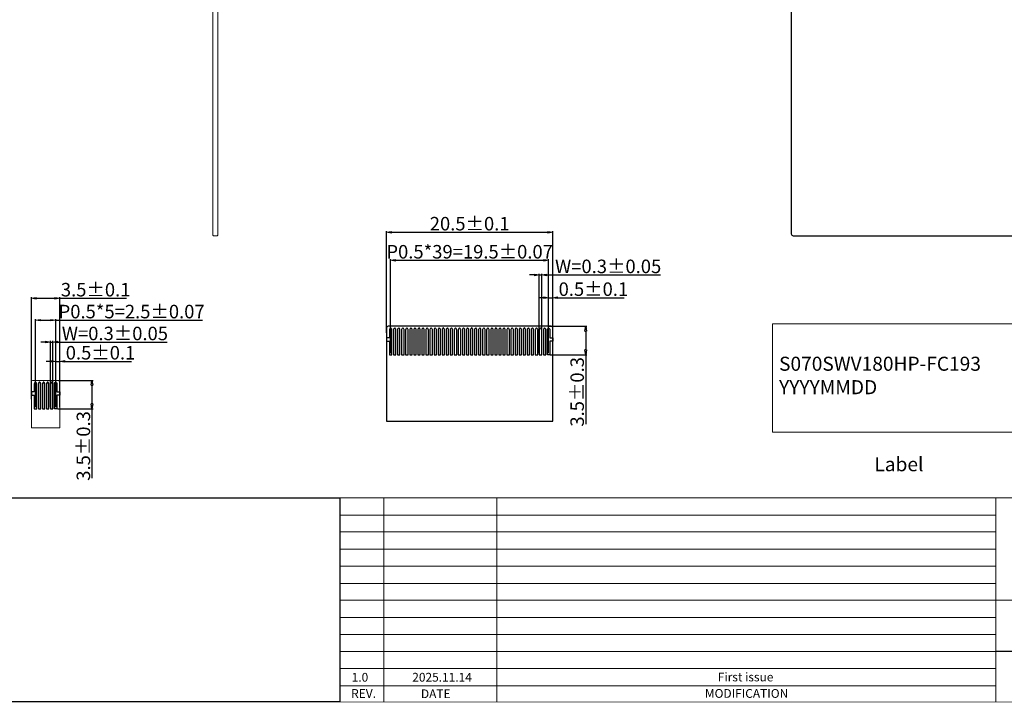
# Model space of a CAD drawing. Units: millimetres. Extents: x 12811 to 13753, y 102 to 684.
# Drawn here: x 13167 to 13531, y 102 to 355 of the extents above; entities that cross this region are included whole.
import ezdxf
from ezdxf.enums import TextEntityAlignment as Align

# ---------------------------------------------------------------- set-up
doc = ezdxf.new("R2010")
doc.units = ezdxf.units.MM
doc.layers.add('Cover lens', color=4, linetype='Continuous')
doc.layers.add('FPC', color=8, linetype='Continuous')
for name, color, linetype, lineweight in [('DIM', 123, 'Continuous', 5), ('DIM（标注）', 3, 'Continuous', 15), ('TP外形', 6, 'Continuous', 9)]:
    doc.layers.add(name, color=color, linetype=linetype, lineweight=lineweight)
doc.styles.add('Arial', font='arial.ttf')
doc.styles.add('宋体', font='txt')
doc.dimstyles.new('ISO-25$0', dxfattribs={"dimtxt": 5, "dimasz": 1.8, "dimexe": 0.4, "dimexo": 0.6, "dimtad": 1, "dimdsep": 46, "dimtxsty": '宋体', "dimblk": 'CLOSEDBLANK', "dimcen": 2.5, "dimclrd": 3, "dimclre": 3, "dimclrt": 256, "dimadec": 0, "dimazin": 0, "dimtp": 1.2, "dimtm": 1.2, "dimtfac": 1, "dimtmove": 0, "dimatfit": 3, "dimldrblk": 'CLOSEDBLANK', "dimfxl": 1, "dimtolj": 1, "dimarcsym": 0})

# ---------------------------------------------------------------- blocks, each defined once
blk = doc.blocks.new('_ClosedBlank')
at = {"color": 0, "linetype": 'ByBlock', "lineweight": -2}
for p, q in [((-1, 0.17), (0, 0)), ((-1, 0.17), (-1, -0.17)), ((0, 0), (-1, -0.17))]:
    blk.add_line(p, q, dxfattribs=at)
blk = doc.blocks.new('*D46')
at = {"layer": 'Defpoints', "color": 0}
for p in [(13363.93, 251.71), (13362.43, 230.63), (13363.93, 230.63)]:
    blk.add_point(p, dxfattribs=at)
at = {"layer": 'DIM（标注）', "color": 3, "lineweight": -2}
for p, q in [((13360.63, 251.71), (13358.83, 251.71)), ((13362.43, 231.23), (13362.43, 252.11)), ((13362.43, 251.71), (13363.93, 251.71)), ((13363.93, 231.23), (13363.93, 252.11)), ((13365.73, 251.71), (13390.46, 251.71))]:
    blk.add_line(p, q, dxfattribs=at)
at = {"layer": 'DIM（标注）', "color": 3, "lineweight": -2, "xscale": 1.8, "yscale": 1.8, "zscale": 1.8}
blk.add_blockref('_ClosedBlank', (13362.43, 251.71), dxfattribs=at)
at = {"layer": 'DIM（标注）', "color": 3, "lineweight": -2, "xscale": 1.8, "yscale": 1.8, "zscale": 1.8, "rotation": 180}
blk.add_blockref('_ClosedBlank', (13363.93, 251.71), dxfattribs=at)
at = {"layer": 'DIM（标注）', "insert": (13379, 254.89), "char_height": 5, "attachment_point": 5, "style": 'Arial'}
blk.add_mtext('\\A1;0.5{\\fArial|b0|i0|c134|p34;%%P}0.1', dxfattribs=at)
blk = doc.blocks.new('*D47')
at = {"layer": 'Defpoints', "color": 0}
for p in [(13359.88, 260.14), (13358.98, 230.63), (13359.88, 230.63)]:
    blk.add_point(p, dxfattribs=at)
at = {"layer": 'DIM（标注）', "color": 3, "lineweight": -2}
for p, q in [((13357.18, 260.14), (13355.38, 260.14)), ((13358.98, 231.23), (13358.98, 260.54)), ((13358.98, 260.14), (13359.88, 260.14)), ((13359.88, 231.23), (13359.88, 260.54)), ((13361.68, 260.14), (13403.82, 260.14))]:
    blk.add_line(p, q, dxfattribs=at)
at = {"layer": 'DIM（标注）', "color": 3, "lineweight": -2, "xscale": 1.8, "yscale": 1.8, "zscale": 1.8}
blk.add_blockref('_ClosedBlank', (13358.98, 260.14), dxfattribs=at)
at = {"layer": 'DIM（标注）', "color": 3, "lineweight": -2, "xscale": 1.8, "yscale": 1.8, "zscale": 1.8, "rotation": 180}
blk.add_blockref('_ClosedBlank', (13359.88, 260.14), dxfattribs=at)
at = {"layer": 'DIM（标注）', "insert": (13384.47, 263.32), "char_height": 5, "attachment_point": 5, "style": 'Arial'}
blk.add_mtext('\\A1;W=0.3{\\fArial|b0|i0|c134|p34;%%P}0.05', dxfattribs=at)
blk = doc.blocks.new('*D48')
at = {"layer": 'Defpoints', "color": 0}
for p in [(13362.43, 265.56), (13303.93, 230.63), (13362.43, 230.63)]:
    blk.add_point(p, dxfattribs=at)
at = {"layer": 'DIM（标注）', "color": 3, "lineweight": -2}
for p, q in [((13303.93, 231.23), (13303.93, 265.96)), ((13305.73, 265.56), (13360.63, 265.56)), ((13362.43, 231.23), (13362.43, 265.96))]:
    blk.add_line(p, q, dxfattribs=at)
at = {"layer": 'DIM（标注）', "color": 3, "lineweight": -2, "xscale": 1.8, "yscale": 1.8, "zscale": 1.8, "rotation": 180}
blk.add_blockref('_ClosedBlank', (13303.93, 265.56), dxfattribs=at)
at = {"layer": 'DIM（标注）', "color": 3, "lineweight": -2, "xscale": 1.8, "yscale": 1.8, "zscale": 1.8}
blk.add_blockref('_ClosedBlank', (13362.43, 265.56), dxfattribs=at)
at = {"layer": 'DIM（标注）', "insert": (13333.18, 268.73), "char_height": 5, "attachment_point": 5, "style": 'Arial'}
blk.add_mtext('\\A1;P0.5*39=19.5{\\fArial|b0|i0|c134|p34;%%P}0.07', dxfattribs=at)
blk = doc.blocks.new('*D49')
at = {"layer": 'Defpoints', "color": 0}
for p in [(13363.93, 275.94), (13302.43, 238.12), (13363.93, 238.12)]:
    blk.add_point(p, dxfattribs=at)
at = {"layer": 'DIM（标注）', "color": 3, "lineweight": -2}
for p, q in [((13302.43, 238.72), (13302.43, 276.34)), ((13304.23, 275.94), (13362.13, 275.94)), ((13363.93, 238.72), (13363.93, 276.34))]:
    blk.add_line(p, q, dxfattribs=at)
at = {"layer": 'DIM（标注）', "color": 3, "lineweight": -2, "xscale": 1.8, "yscale": 1.8, "zscale": 1.8, "rotation": 180}
blk.add_blockref('_ClosedBlank', (13302.43, 275.94), dxfattribs=at)
at = {"layer": 'DIM（标注）', "color": 3, "lineweight": -2, "xscale": 1.8, "yscale": 1.8, "zscale": 1.8}
blk.add_blockref('_ClosedBlank', (13363.93, 275.94), dxfattribs=at)
at = {"layer": 'DIM（标注）', "insert": (13333.18, 279.12), "char_height": 5, "attachment_point": 5, "style": 'Arial'}
blk.add_mtext('\\A1;20.5{\\fArial|b0|i0|c134|p34;%%P}0.1', dxfattribs=at)
blk = doc.blocks.new('*D50')
at = {"layer": 'Defpoints', "color": 0}
for p in [(13361.66, 241.13), (13376.18, 241.13), (13362.43, 230.63)]:
    blk.add_point(p, dxfattribs=at)
at = {"layer": 'DIM（标注）', "color": 3, "lineweight": -2}
for p, q in [((13362.26, 241.13), (13376.58, 241.13)), ((13376.18, 239.33), (13376.18, 232.43)), ((13363.03, 230.63), (13376.58, 230.63)), ((13376.18, 230.63), (13376.18, 204.94))]:
    blk.add_line(p, q, dxfattribs=at)
at = {"layer": 'DIM（标注）', "color": 3, "lineweight": -2, "xscale": 1.8, "yscale": 1.8, "zscale": 1.8}
for p, rotation in [((13376.18, 241.13), 90), ((13376.18, 230.63), 270)]:
    blk.add_blockref('_ClosedBlank', p, dxfattribs=dict(at, rotation=rotation))
at = {"layer": 'DIM（标注）', "insert": (13373, 216.88), "char_height": 5, "attachment_point": 5, "rotation": 90, "style": 'Arial'}
blk.add_mtext('\\A1;3.5{\\fArial|b0|i0|c134|p34;%%P}0.3', dxfattribs=at)
blk = doc.blocks.new('*D51')
at = {"layer": 'Defpoints', "color": 0}
for p in [(13181.42, 228.17), (13179.92, 210.61), (13181.42, 210.61)]:
    blk.add_point(p, dxfattribs=at)
at = {"layer": 'DIM（标注）', "color": 3, "lineweight": -2}
for p, q in [((13178.12, 228.17), (13176.32, 228.17)), ((13179.92, 211.21), (13179.92, 228.57)), ((13179.92, 228.17), (13181.42, 228.17)), ((13181.42, 211.21), (13181.42, 228.57)), ((13183.22, 228.17), (13207.95, 228.17))]:
    blk.add_line(p, q, dxfattribs=at)
at = {"layer": 'DIM（标注）', "color": 3, "lineweight": -2, "xscale": 1.8, "yscale": 1.8, "zscale": 1.8}
blk.add_blockref('_ClosedBlank', (13179.92, 228.17), dxfattribs=at)
at = {"layer": 'DIM（标注）', "color": 3, "lineweight": -2, "xscale": 1.8, "yscale": 1.8, "zscale": 1.8, "rotation": 180}
blk.add_blockref('_ClosedBlank', (13181.42, 228.17), dxfattribs=at)
at = {"layer": 'DIM（标注）', "insert": (13196.49, 231.35), "char_height": 5, "attachment_point": 5, "style": 'Arial'}
blk.add_mtext('\\A1;0.5{\\fArial|b0|i0|c134|p34;%%P}0.1', dxfattribs=at)
blk = doc.blocks.new('*D52')
at = {"layer": 'Defpoints', "color": 0}
for p in [(13178.87, 235.31), (13177.97, 210.61), (13178.87, 210.61)]:
    blk.add_point(p, dxfattribs=at)
at = {"layer": 'DIM（标注）', "color": 3, "lineweight": -2}
for p, q in [((13176.17, 235.31), (13174.37, 235.31)), ((13177.97, 211.21), (13177.97, 235.71)), ((13177.97, 235.31), (13178.87, 235.31)), ((13178.87, 211.21), (13178.87, 235.71)), ((13180.67, 235.31), (13221.17, 235.31))]:
    blk.add_line(p, q, dxfattribs=at)
at = {"layer": 'DIM（标注）', "color": 3, "lineweight": -2, "xscale": 1.8, "yscale": 1.8, "zscale": 1.8}
blk.add_blockref('_ClosedBlank', (13177.97, 235.31), dxfattribs=at)
at = {"layer": 'DIM（标注）', "color": 3, "lineweight": -2, "xscale": 1.8, "yscale": 1.8, "zscale": 1.8, "rotation": 180}
blk.add_blockref('_ClosedBlank', (13178.87, 235.31), dxfattribs=at)
at = {"layer": 'DIM（标注）', "insert": (13201.82, 238.49), "char_height": 5, "attachment_point": 5, "style": 'Arial'}
blk.add_mtext('\\A1;W=0.3{\\fArial|b0|i0|c134|p34;%%P}0.05', dxfattribs=at)
blk = doc.blocks.new('*D53')
at = {"layer": 'Defpoints', "color": 0}
for p in [(13179.92, 243.41), (13172.42, 210.61), (13179.92, 210.61)]:
    blk.add_point(p, dxfattribs=at)
at = {"layer": 'DIM（标注）', "color": 3, "lineweight": -2}
for p, q in [((13172.42, 211.21), (13172.42, 243.81)), ((13174.22, 243.41), (13178.12, 243.41)), ((13179.92, 211.21), (13179.92, 243.81)), ((13179.92, 243.41), (13234.3, 243.41))]:
    blk.add_line(p, q, dxfattribs=at)
at = {"layer": 'DIM（标注）', "color": 3, "lineweight": -2, "xscale": 1.8, "yscale": 1.8, "zscale": 1.8, "rotation": 180}
blk.add_blockref('_ClosedBlank', (13172.42, 243.41), dxfattribs=at)
at = {"layer": 'DIM（标注）', "color": 3, "lineweight": -2, "xscale": 1.8, "yscale": 1.8, "zscale": 1.8}
blk.add_blockref('_ClosedBlank', (13179.92, 243.41), dxfattribs=at)
at = {"layer": 'DIM（标注）', "insert": (13208.01, 246.59), "char_height": 5, "attachment_point": 5, "style": 'Arial'}
blk.add_mtext('\\A1;P0.5*5=2.5{\\fArial|b0|i0|c134|p34;%%P}0.07', dxfattribs=at)
blk = doc.blocks.new('*D54')
at = {"layer": 'Defpoints', "color": 0}
for p in [(13181.42, 251.51), (13181.42, 218.36), (13170.92, 213.63)]:
    blk.add_point(p, dxfattribs=at)
at = {"layer": 'DIM（标注）', "color": 3, "lineweight": -2}
for p, q in [((13170.92, 214.23), (13170.92, 251.91)), ((13181.42, 218.96), (13181.42, 251.91)), ((13172.72, 251.51), (13179.62, 251.51)), ((13181.42, 251.51), (13206.15, 251.51))]:
    blk.add_line(p, q, dxfattribs=at)
at = {"layer": 'DIM（标注）', "color": 3, "lineweight": -2, "xscale": 1.8, "yscale": 1.8, "zscale": 1.8, "rotation": 180}
blk.add_blockref('_ClosedBlank', (13170.92, 251.51), dxfattribs=at)
at = {"layer": 'DIM（标注）', "color": 3, "lineweight": -2, "xscale": 1.8, "yscale": 1.8, "zscale": 1.8}
blk.add_blockref('_ClosedBlank', (13181.42, 251.51), dxfattribs=at)
at = {"layer": 'DIM（标注）', "insert": (13194.69, 254.69), "char_height": 5, "attachment_point": 5, "style": 'Arial'}
blk.add_mtext('\\A1;3.5{\\fArial|b0|i0|c134|p34;%%P}0.1', dxfattribs=at)
blk = doc.blocks.new('*D55')
at = {"layer": 'Defpoints', "color": 0}
for p in [(13180.34, 221.11), (13193.33, 221.11), (13179.92, 210.61)]:
    blk.add_point(p, dxfattribs=at)
at = {"layer": 'DIM（标注）', "color": 3, "lineweight": -2}
for p, q in [((13180.94, 221.11), (13193.73, 221.11)), ((13193.33, 219.31), (13193.33, 212.41)), ((13180.52, 210.61), (13193.73, 210.61)), ((13193.33, 210.61), (13193.33, 184.91))]:
    blk.add_line(p, q, dxfattribs=at)
at = {"layer": 'DIM（标注）', "color": 3, "lineweight": -2, "xscale": 1.8, "yscale": 1.8, "zscale": 1.8}
for p, rotation in [((13193.33, 221.11), 90), ((13193.33, 210.61), 270)]:
    blk.add_blockref('_ClosedBlank', p, dxfattribs=dict(at, rotation=rotation))
at = {"layer": 'DIM（标注）', "insert": (13190.15, 196.86), "char_height": 5, "attachment_point": 5, "rotation": 90, "style": 'Arial'}
blk.add_mtext('\\A1;3.5{\\fArial|b0|i0|c134|p34;%%P}0.3', dxfattribs=at)

msp = doc.modelspace()

# ---------------------------------------------------------------- linework, layer by layer
at = {"color": 7, "lineweight": 13}
for p, q in [((13285.104, 177.685), (13285.104, 102.091)), ((13285.104, 177.685), (13752.656, 177.685)), ((13301.43, 177.685), (13301.43, 102.091)), ((13343.228, 177.685), (13343.228, 102.091)), ((13528.032, 177.802), (13528.032, 102.091)), ((13285.104, 171.292), (13528.032, 171.292)), ((13285.104, 165.04), (13528.032, 165.04)), ((13285.104, 158.647), (13528.032, 158.647)), ((13285.104, 152.395), (13528.032, 152.395)), ((13285.104, 146.002), (13327.791, 146.002)), ((13285.104, 146.002), (13528.032, 146.002)), ((13285.104, 139.83), (13602.66, 139.75)), ((13285.104, 133.358), (13528.032, 133.358)), ((13285.104, 127.105), (13528.032, 127.105)), ((13285.104, 120.713), (13528.032, 120.713)), ((13285.104, 114.46), (13528.032, 114.46)), ((13285.104, 108.068), (13528.032, 108.068))]:
    msp.add_line(p, q, dxfattribs=at)
at = {"color": 0}
msp.add_line((13558.346, 120.713), (13528.032, 120.713), dxfattribs=at)
at = {"color": 7, "lineweight": 13, "const_width": 0.238}
msp.add_lwpolyline([(12811.157, 102.091), (12811.157, 683.742), (13752.818, 683.742), (13752.818, 102.091)], close=True, dxfattribs=at)
at = {"color": 0}
msp.add_lwpolyline([(13285.104, 102.091), (12811.157, 102.091), (12811.157, 177.685), (13285.104, 177.685)], close=True, dxfattribs=at)
at = {"layer": 'Cover lens', "color": 6}
msp.add_lwpolyline([(13452.28, 537.9), (13452.28, 275.4, 0.4142136), (13453.03, 274.65), (13577.53, 274.65, 0.4142136), (13578.28, 275.4), (13578.28, 537.9, 0.4142136), (13577.53, 538.65), (13453.03, 538.65, 0.4142136)], format="xyb", close=True, dxfattribs=at)
at = {"layer": 'Cover lens', "color": 30, "lineweight": 0}
msp.add_lwpolyline([(13181.421, 203.529), (13170.921, 203.529), (13170.921, 220.505, -0.4142136), (13171.521, 221.105), (13180.821, 221.105, -0.4142136), (13181.421, 220.505)], format="xyb", close=True, dxfattribs=at)
at = {"layer": 'DIM', "color": 0, "ltscale": 0.5}
msp.add_lwpolyline([(13445.315, 242.013), (13545.319, 242.013), (13545.319, 202), (13445.315, 202)], close=True, dxfattribs=at)
at = {"layer": 'FPC', "color": 30}
msp.add_lwpolyline([(13363.933, 206.057), (13363.933, 240.53, 0.4142136), (13363.333, 241.13), (13303.033, 241.13, 0.4142136), (13302.433, 240.53), (13302.433, 206.057)], format="xyb", close=True, dxfattribs=at)
for points in [[(13303.483, 236.89), (13302.433, 236.89), (13302.433, 235.69), (13303.483, 235.69), (13303.483, 230.63), (13304.383, 230.63), (13304.383, 239.887, 0.1305304), (13304.344, 240.036), (13304.147, 240.374, 0.7278072), (13303.719, 240.375), (13303.523, 240.036, 0.1305304), (13303.483, 239.887), (13303.483, 236.89)], [(13305.883, 235.69), (13305.883, 239.887, 0.1305304), (13305.844, 240.036), (13305.647, 240.375, 0.7278072), (13305.219, 240.374), (13305.023, 240.036, 0.1305304), (13304.983, 239.887), (13304.983, 230.63), (13305.883, 230.63), (13305.883, 235.69)], [(13307.383, 235.69), (13307.383, 239.887, 0.1305304), (13307.344, 240.036), (13307.147, 240.375, 0.7278072), (13306.719, 240.374), (13306.523, 240.036, 0.1305304), (13306.483, 239.887), (13306.483, 230.63), (13307.383, 230.63), (13307.383, 235.69)], [(13308.883, 235.69), (13308.883, 239.887, 0.1305304), (13308.844, 240.036), (13308.647, 240.375, 0.7278072), (13308.219, 240.374), (13308.023, 240.036, 0.1305304), (13307.983, 239.887), (13307.983, 230.63), (13308.883, 230.63), (13308.883, 235.69)], [(13310.383, 235.69), (13310.383, 239.887, 0.1305304), (13310.344, 240.036), (13310.147, 240.375, 0.7278072), (13309.719, 240.374), (13309.523, 240.036, 0.1305304), (13309.483, 239.887), (13309.483, 230.63), (13310.383, 230.63), (13310.383, 235.69)], [(13311.883, 235.69), (13311.883, 239.887, 0.1305304), (13311.844, 240.036), (13311.647, 240.375, 0.7278072), (13311.219, 240.374), (13311.023, 240.036, 0.1305304), (13310.983, 239.887), (13310.983, 230.63), (13311.883, 230.63), (13311.883, 235.69)], [(13313.383, 235.69), (13313.383, 239.887, 0.1305304), (13313.344, 240.036), (13313.147, 240.375, 0.7278072), (13312.719, 240.374), (13312.523, 240.036, 0.1305304), (13312.483, 239.887), (13312.483, 230.63), (13313.383, 230.63), (13313.383, 235.69)], [(13314.883, 235.69), (13314.883, 239.887, 0.1305304), (13314.844, 240.036), (13314.647, 240.375, 0.7278072), (13314.219, 240.374), (13314.023, 240.036, 0.1305304), (13313.983, 239.887), (13313.983, 230.63), (13314.883, 230.63), (13314.883, 235.69)], [(13316.383, 235.69), (13316.383, 239.887, 0.1305304), (13316.344, 240.036), (13316.147, 240.375, 0.7278072), (13315.719, 240.374), (13315.523, 240.036, 0.1305304), (13315.483, 239.887), (13315.483, 230.63), (13316.383, 230.63), (13316.383, 235.69)], [(13317.883, 235.69), (13317.883, 239.887, 0.1305304), (13317.844, 240.036), (13317.647, 240.375, 0.7278072), (13317.219, 240.374), (13317.023, 240.036, 0.1305304), (13316.983, 239.887), (13316.983, 230.63), (13317.883, 230.63), (13317.883, 235.69)], [(13319.383, 235.69), (13319.383, 239.887, 0.1305304), (13319.344, 240.036), (13319.147, 240.375, 0.7278072), (13318.719, 240.374), (13318.523, 240.036, 0.1305304), (13318.483, 239.887), (13318.483, 230.63), (13319.383, 230.63), (13319.383, 235.69)], [(13320.883, 235.69), (13320.883, 239.887, 0.1305304), (13320.844, 240.036), (13320.647, 240.375, 0.7278072), (13320.219, 240.374), (13320.023, 240.036, 0.1305304), (13319.983, 239.887), (13319.983, 230.63), (13320.883, 230.63), (13320.883, 235.69)], [(13322.383, 235.69), (13322.383, 239.887, 0.1305304), (13322.344, 240.036), (13322.147, 240.375, 0.7278072), (13321.719, 240.374), (13321.523, 240.036, 0.1305304), (13321.483, 239.887), (13321.483, 230.63), (13322.383, 230.63), (13322.383, 235.69)], [(13323.883, 235.69), (13323.883, 239.887, 0.1305304), (13323.844, 240.036), (13323.647, 240.375, 0.7278072), (13323.219, 240.374), (13323.023, 240.036, 0.1305304), (13322.983, 239.887), (13322.983, 230.63), (13323.883, 230.63), (13323.883, 235.69)], [(13325.383, 235.69), (13325.383, 239.887, 0.1305304), (13325.344, 240.036), (13325.147, 240.375, 0.7278072), (13324.719, 240.374), (13324.523, 240.036, 0.1305304), (13324.483, 239.887), (13324.483, 230.63), (13325.383, 230.63), (13325.383, 235.69)], [(13326.883, 235.69), (13326.883, 239.887, 0.1305304), (13326.844, 240.036), (13326.647, 240.375, 0.7278072), (13326.219, 240.374), (13326.023, 240.036, 0.1305304), (13325.983, 239.887), (13325.983, 230.63), (13326.883, 230.63), (13326.883, 235.69)], [(13328.383, 235.69), (13328.383, 239.887, 0.1305304), (13328.344, 240.036), (13328.147, 240.375, 0.7278072), (13327.719, 240.374), (13327.523, 240.036, 0.1305304), (13327.483, 239.887), (13327.483, 230.63), (13328.383, 230.63), (13328.383, 235.69)], [(13329.883, 235.69), (13329.883, 239.887, 0.1305304), (13329.844, 240.036), (13329.647, 240.375, 0.7278072), (13329.219, 240.374), (13329.023, 240.036, 0.1305304), (13328.983, 239.887), (13328.983, 230.63), (13329.883, 230.63), (13329.883, 235.69)], [(13331.383, 235.69), (13331.383, 239.887, 0.1305304), (13331.344, 240.036), (13331.147, 240.375, 0.7278072), (13330.719, 240.374), (13330.523, 240.036, 0.1305304), (13330.483, 239.887), (13330.483, 230.63), (13331.383, 230.63), (13331.383, 235.69)], [(13332.883, 235.69), (13332.883, 239.887, 0.1305304), (13332.844, 240.036), (13332.647, 240.375, 0.7278072), (13332.219, 240.374), (13332.023, 240.036, 0.1305304), (13331.983, 239.887), (13331.983, 230.63), (13332.883, 230.63), (13332.883, 235.69)], [(13334.383, 235.69), (13334.383, 239.887, 0.1305304), (13334.344, 240.036), (13334.147, 240.375, 0.7278072), (13333.719, 240.374), (13333.523, 240.036, 0.1305304), (13333.483, 239.887), (13333.483, 230.63), (13334.383, 230.63), (13334.383, 235.69)], [(13335.883, 235.69), (13335.883, 239.887, 0.1305304), (13335.844, 240.036), (13335.647, 240.375, 0.7278072), (13335.219, 240.374), (13335.023, 240.036, 0.1305304), (13334.983, 239.887), (13334.983, 230.63), (13335.883, 230.63), (13335.883, 235.69)], [(13337.383, 235.69), (13337.383, 239.887, 0.1305304), (13337.344, 240.036), (13337.147, 240.375, 0.7278072), (13336.719, 240.374), (13336.523, 240.036, 0.1305304), (13336.483, 239.887), (13336.483, 230.63), (13337.383, 230.63), (13337.383, 235.69)], [(13338.883, 235.69), (13338.883, 239.887, 0.1305304), (13338.844, 240.036), (13338.647, 240.375, 0.7278072), (13338.219, 240.374), (13338.023, 240.036, 0.1305304), (13337.983, 239.887), (13337.983, 230.63), (13338.883, 230.63), (13338.883, 235.69)], [(13340.383, 235.69), (13340.383, 239.887, 0.1305304), (13340.344, 240.036), (13340.147, 240.375, 0.7278072), (13339.719, 240.374), (13339.523, 240.036, 0.1305304), (13339.483, 239.887), (13339.483, 230.63), (13340.383, 230.63), (13340.383, 235.69)], [(13341.883, 235.69), (13341.883, 239.887, 0.1305304), (13341.844, 240.036), (13341.647, 240.375, 0.7278072), (13341.219, 240.374), (13341.023, 240.036, 0.1305304), (13340.983, 239.887), (13340.983, 230.63), (13341.883, 230.63), (13341.883, 235.69)], [(13343.383, 235.69), (13343.383, 239.887, 0.1305304), (13343.344, 240.036), (13343.147, 240.375, 0.7278072), (13342.719, 240.374), (13342.523, 240.036, 0.1305304), (13342.483, 239.887), (13342.483, 230.63), (13343.383, 230.63), (13343.383, 235.69)], [(13344.883, 235.69), (13344.883, 239.887, 0.1305304), (13344.844, 240.036), (13344.647, 240.375, 0.7278072), (13344.219, 240.374), (13344.023, 240.036, 0.1305304), (13343.983, 239.887), (13343.983, 230.63), (13344.883, 230.63), (13344.883, 235.69)], [(13346.383, 235.69), (13346.383, 239.887, 0.1305304), (13346.344, 240.036), (13346.147, 240.375, 0.7278072), (13345.719, 240.374), (13345.523, 240.036, 0.1305304), (13345.483, 239.887), (13345.483, 230.63), (13346.383, 230.63), (13346.383, 235.69)], [(13347.883, 235.69), (13347.883, 239.887, 0.1305304), (13347.844, 240.036), (13347.647, 240.375, 0.7278072), (13347.219, 240.374), (13347.023, 240.036, 0.1305304), (13346.983, 239.887), (13346.983, 230.63), (13347.883, 230.63), (13347.883, 235.69)], [(13349.383, 235.69), (13349.383, 239.887, 0.1305304), (13349.344, 240.036), (13349.147, 240.375, 0.7278072), (13348.719, 240.374), (13348.523, 240.036, 0.1305304), (13348.483, 239.887), (13348.483, 230.63), (13349.383, 230.63), (13349.383, 235.69)], [(13350.883, 235.69), (13350.883, 239.887, 0.1305304), (13350.844, 240.036), (13350.647, 240.375, 0.7278072), (13350.219, 240.374), (13350.023, 240.036, 0.1305304), (13349.983, 239.887), (13349.983, 230.63), (13350.883, 230.63), (13350.883, 235.69)], [(13352.383, 235.69), (13352.383, 239.887, 0.1305304), (13352.344, 240.036), (13352.147, 240.375, 0.7278072), (13351.719, 240.374), (13351.523, 240.036, 0.1305304), (13351.483, 239.887), (13351.483, 230.63), (13352.383, 230.63), (13352.383, 235.69)], [(13353.883, 235.69), (13353.883, 239.887, 0.1305304), (13353.844, 240.036), (13353.647, 240.375, 0.7278072), (13353.219, 240.374), (13353.023, 240.036, 0.1305304), (13352.983, 239.887), (13352.983, 230.63), (13353.883, 230.63), (13353.883, 235.69)], [(13355.383, 235.69), (13355.383, 239.887, 0.1305304), (13355.344, 240.036), (13355.147, 240.375, 0.7278072), (13354.719, 240.374), (13354.523, 240.036, 0.1305304), (13354.483, 239.887), (13354.483, 230.63), (13355.383, 230.63), (13355.383, 235.69)], [(13356.883, 235.69), (13356.883, 239.887, 0.1305304), (13356.844, 240.036), (13356.647, 240.375, 0.7278072), (13356.219, 240.374), (13356.023, 240.036, 0.1305304), (13355.983, 239.887), (13355.983, 230.63), (13356.883, 230.63), (13356.883, 235.69)], [(13358.383, 235.69), (13358.383, 239.887, 0.1305304), (13358.344, 240.036), (13358.147, 240.375, 0.7278072), (13357.719, 240.374), (13357.523, 240.036, 0.1305304), (13357.483, 239.887), (13357.483, 230.63), (13358.383, 230.63), (13358.383, 235.69)], [(13359.883, 235.69), (13359.883, 239.887, 0.1305304), (13359.844, 240.036), (13359.647, 240.375, 0.7278072), (13359.219, 240.374), (13359.023, 240.036, 0.1305304), (13358.983, 239.887), (13358.983, 230.63), (13359.883, 230.63), (13359.883, 235.69)], [(13361.383, 235.69), (13361.383, 239.887, 0.1305304), (13361.344, 240.036), (13361.147, 240.375, 0.7278072), (13360.719, 240.374), (13360.523, 240.036, 0.1305304), (13360.483, 239.887), (13360.483, 230.63), (13361.383, 230.63), (13361.383, 235.69)], [(13362.883, 236.89), (13363.933, 236.89), (13363.933, 235.69), (13362.883, 235.69), (13362.883, 230.63), (13361.983, 230.63), (13361.983, 239.887, -0.1305304), (13362.023, 240.036), (13362.219, 240.374, -0.7278072), (13362.647, 240.375), (13362.844, 240.036, -0.1305304), (13362.883, 239.887), (13362.883, 236.89)], [(13171.971, 216.865), (13170.921, 216.865), (13170.921, 215.665), (13171.971, 215.665), (13171.971, 210.605), (13172.871, 210.605), (13172.871, 219.862, 0.1305304), (13172.832, 220.011), (13172.636, 220.349, 0.7278072), (13172.207, 220.35), (13172.011, 220.011, 0.1305304), (13171.971, 219.862), (13171.971, 216.865)], [(13174.371, 215.665), (13174.371, 219.862, 0.1305304), (13174.332, 220.011), (13174.135, 220.35, 0.7278072), (13173.707, 220.349), (13173.511, 220.011, 0.1305304), (13173.471, 219.862), (13173.471, 210.605), (13174.371, 210.605), (13174.371, 215.665)], [(13175.871, 215.665), (13175.871, 219.862, 0.1305304), (13175.832, 220.011), (13175.635, 220.35, 0.7278072), (13175.207, 220.349), (13175.011, 220.011, 0.1305304), (13174.971, 219.862), (13174.971, 210.605), (13175.871, 210.605), (13175.871, 215.665)], [(13177.371, 215.665), (13177.371, 219.862, 0.1305304), (13177.332, 220.011), (13177.135, 220.35, 0.7278072), (13176.707, 220.349), (13176.511, 220.011, 0.1305304), (13176.471, 219.862), (13176.471, 210.605), (13177.371, 210.605), (13177.371, 215.665)], [(13178.871, 215.665), (13178.871, 219.862, 0.1305304), (13178.832, 220.011), (13178.635, 220.35, 0.7278072), (13178.207, 220.349), (13178.011, 220.011, 0.1305304), (13177.971, 219.862), (13177.971, 210.605), (13178.871, 210.605), (13178.871, 215.665)], [(13180.371, 216.865), (13181.421, 216.865), (13181.421, 215.665), (13180.371, 215.665), (13180.371, 210.605), (13179.471, 210.605), (13179.471, 219.862, -0.1305304), (13179.511, 220.011), (13179.707, 220.349, -0.7278072), (13180.135, 220.35), (13180.332, 220.011, -0.1305304), (13180.371, 219.862), (13180.371, 216.865)]]:
    msp.add_lwpolyline(points, format="xyb", dxfattribs=at)
at = {"layer": 'TP外形'}
msp.add_lwpolyline([(13238.273, 274.65), (13239.673, 274.65), (13239.873, 274.85), (13239.873, 538.45), (13239.673, 538.65), (13238.273, 538.65), (13238.073, 538.45), (13238.073, 274.85)], close=True, dxfattribs=at)

# ---------------------------------------------------------------- texts
at = {"color": 7, "lineweight": 13, "style": 'Arial'}
for s, p in [('1.0', (13289.489, 109.606)), ('2025.11.14', (13311.926, 109.626))]:
    msp.add_text(s, height=3.24, dxfattribs=at).set_placement(p)
for s, p in [('REV.', (13293.902, 103.611)), ('DATE', (13320.624, 103.507)), ('MODIFICATION', (13435.731, 103.629))]:
    msp.add_text(s, height=3.24, dxfattribs=at).set_placement(p, align=Align.CENTER)
at = {"color": 7, "lineweight": 13, "insert": (13425.079, 112.952), "char_height": 3.24, "width": 69.98393, "attachment_point": 1, "style": 'Arial'}
msp.add_mtext('First issue', dxfattribs=at)
at = {"layer": 'DIM', "color": 0, "ltscale": 0.5, "char_height": 5.2, "width": 78.11425, "attachment_point": 1, "style": 'Arial'}
for s, insert in [('{\\C7;S070SWV180HP-FC193   \\P}YYYYMMDD', (13447.758, 229.88)), ('Label', (13483.05, 192.686))]:
    msp.add_mtext(s, dxfattribs=dict(at, insert=insert))

# ---------------------------------------------------------------- dimensions: what is measured, and where the dimension line sits
at = {"layer": 'DIM（标注）'}
for base, p1, p2, text, picture, middle in [((13363.933, 275.938), (13302.433, 238.117), (13363.933, 238.117), '20.5{\\fArial|b0|i0|c134|p34;%%P}0.1', '*D49', (13333.183, 275.938)), ((13362.433, 265.555), (13303.933, 230.63), (13362.433, 230.63), 'P0.5*39=19.5{\\fArial|b0|i0|c134|p34;%%P}0.07', '*D48', (13333.183, 265.555)), ((13359.883, 260.145), (13358.983, 230.63), (13359.883, 230.63), 'W=0.3{\\fArial|b0|i0|c134|p34;%%P}0.05', '*D47', (13384.469, 260.145)), ((13181.421, 251.511), (13170.921, 213.627), (13181.421, 218.364), '3.5{\\fArial|b0|i0|c134|p34;%%P}0.1', '*D54', (13194.685, 251.511)), ((13179.921, 243.412), (13172.421, 210.605), (13179.921, 210.605), 'P0.5*5=2.5{\\fArial|b0|i0|c134|p34;%%P}0.07', '*D53', (13208.013, 243.412)), ((13178.871, 235.312), (13177.971, 210.605), (13178.871, 210.605), 'W=0.3{\\fArial|b0|i0|c134|p34;%%P}0.05', '*D52', (13201.819, 235.312)), ((13181.421, 228.173), (13179.921, 210.605), (13181.421, 210.605), '0.5{\\fArial|b0|i0|c134|p34;%%P}0.1', '*D51', (13196.487, 228.173))]:
    dim = msp.add_linear_dim(base=base, p1=p1, p2=p2, text=text, dimstyle='ISO-25$0', override={"dimtxsty": 'Arial', "dimfxl": 0.8, "dimarcsym": 1}, dxfattribs=at)
    dim.commit()
    dim.dimension.update_dxf_attribs({"geometry": picture, "text_midpoint": middle, "dimtype": 160})
dim = msp.add_linear_dim(base=(13363.933, 251.709), p1=(13362.433, 230.63), p2=(13363.933, 230.63), text='0.5{\\fArial|b0|i0|c134|p34;%%P}0.1', dimstyle='ISO-25$0', override={"dimtxsty": 'Arial', "dimfxl": 0.8, "dimarcsym": 1}, dxfattribs=at)
dim.commit()
dim.dimension.update_dxf_attribs({"geometry": '*D46', "text_midpoint": (13378.999, 254.887)})
for base, p1, p2, picture, middle in [((13376.178, 241.13), (13362.433, 230.63), (13361.655, 241.13), '*D50', (13376.178, 216.883)), ((13193.331, 221.105), (13179.921, 210.605), (13180.335, 221.105), '*D55', (13193.331, 196.858))]:
    dim = msp.add_linear_dim(base=base, p1=p1, p2=p2, angle=90, text='3.5{\\fArial|b0|i0|c134|p34;%%P}0.3', dimstyle='ISO-25$0', override={"dimtxsty": 'Arial', "dimfxl": 0.8, "dimarcsym": 1}, dxfattribs=at)
    dim.commit()
    dim.dimension.update_dxf_attribs({"geometry": picture, "text_midpoint": middle, "dimtype": 160})

doc.saveas('drawing.dxf')
